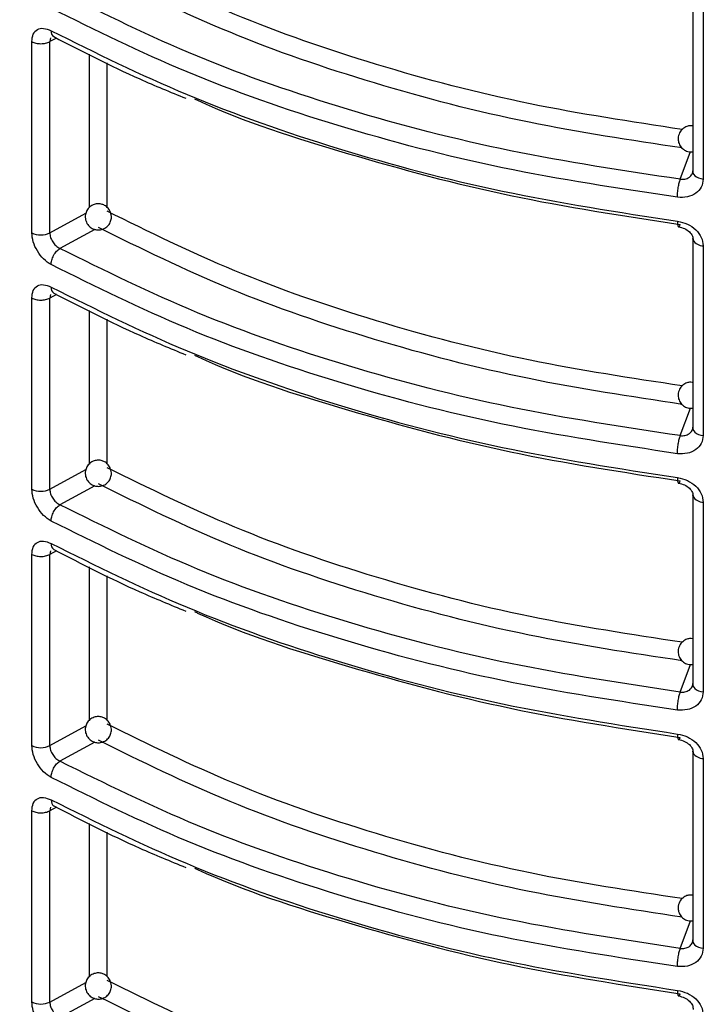
# Model space of a CAD drawing. Units: millimetres. Extents: x 5 to 292, y 5 to 415.
# Drawn here: x 106 to 111, y 153 to 161 of the extents above; entities that cross this region are included whole.
import ezdxf

# ---------------------------------------------------------------- set-up
doc = ezdxf.new("R2010")
doc.units = ezdxf.units.MM

msp = doc.modelspace()

# ---------------------------------------------------------------- linework, layer by layer
at = {"color": 7, "linetype": 'Continuous', "lineweight": 25}
for p, q in [((110.9888, 160.8246), (110.9888, 159.3745)), ((111.0689, 160.768), (111.0689, 159.3179)), ((105.9353, 158.9075), (105.9353, 160.3691)), ((106.0728, 158.9069), (106.0728, 160.3685)), ((110.9924, 159.3599), (110.9858, 159.3609)), ((110.9888, 158.8649), (110.9888, 157.4148)), ((111.0689, 158.8083), (111.0689, 157.3582)), ((105.9353, 156.9478), (105.9353, 158.4094)), ((106.0728, 156.9472), (106.0728, 158.4088)), ((110.9924, 157.4002), (110.9858, 157.4012)), ((110.9888, 156.9052), (110.9888, 155.4551)), ((111.0689, 156.8486), (111.0689, 155.3985)), ((105.9353, 154.9881), (105.9353, 156.4497)), ((106.0728, 154.9875), (106.0728, 156.4491)), ((110.9924, 155.4406), (110.9858, 155.4415)), ((110.9888, 154.9455), (110.9888, 153.4954)), ((111.0689, 154.8889), (111.0689, 153.4388)), ((105.9353, 153.0284), (105.9353, 154.49)), ((106.0728, 153.0278), (106.0728, 154.4894)), ((110.9924, 153.4809), (110.9858, 153.4818))]:
    msp.add_line(p, q, dxfattribs=at)
at = {"color": 8, "linetype": 'Continuous', "lineweight": 25}
for p, q in [((106.0785, 160.3967), (106.0728, 160.3685)), ((106.1244, 160.396), (106.0728, 160.3685)), ((106.3756, 159.1016), (106.3756, 160.2726)), ((106.5115, 159.1009), (106.5115, 160.2059)), ((110.8934, 159.3167), (110.971, 159.5277)), ((106.0728, 158.9069), (106.3492, 159.0571)), ((106.4175, 158.9333), (106.1501, 158.788)), ((110.9894, 158.8585), (110.9888, 158.8649)), ((106.0785, 158.437), (106.0728, 158.4088)), ((106.1244, 158.4363), (106.0728, 158.4088)), ((106.3756, 157.1419), (106.3756, 158.3129)), ((106.5115, 157.1412), (106.5115, 158.2462)), ((110.8934, 157.357), (110.971, 157.568)), ((106.0728, 156.9472), (106.3492, 157.0974)), ((106.4175, 156.9736), (106.1501, 156.8283)), ((110.9894, 156.8988), (110.9888, 156.9052)), ((106.0785, 156.4773), (106.0728, 156.4491)), ((106.1244, 156.4766), (106.0728, 156.4491)), ((106.3756, 155.1822), (106.3756, 156.3532)), ((106.5115, 155.1815), (106.5115, 156.2865)), ((110.8934, 155.3973), (110.971, 155.6083)), ((106.0728, 154.9875), (106.3492, 155.1377)), ((106.4175, 155.0139), (106.1501, 154.8686)), ((110.9894, 154.9391), (110.9888, 154.9455)), ((106.0785, 154.5176), (106.0728, 154.4894)), ((106.1244, 154.5169), (106.0728, 154.4894)), ((106.0825, 154.5731), (106.0872, 154.5461)), ((106.3756, 153.2225), (106.3756, 154.3935)), ((106.5115, 153.2218), (106.5115, 154.3268)), ((110.8934, 153.4376), (110.971, 153.6486)), ((106.0728, 153.0278), (106.3492, 153.178)), ((106.4175, 153.0542), (106.1501, 152.9089))]:
    msp.add_line(p, q, dxfattribs=at)
at = {"color": 8, "linetype": 'Continuous', "lineweight": 25, "flags": 128}
for points in [[(110.9888, 159.3745), (110.9905, 159.3639), (110.996, 159.3529), (111.0051, 159.3428), (111.0175, 159.334), (111.0327, 159.3267), (111.05, 159.3213), (111.0689, 159.3179)], [(110.9888, 157.4148), (110.9905, 157.4042), (110.996, 157.3932), (111.0051, 157.3831), (111.0175, 157.3743), (111.0327, 157.367), (111.05, 157.3616), (111.0689, 157.3582)], [(110.9888, 155.4551), (110.9905, 155.4445), (110.996, 155.4335), (111.0051, 155.4234), (111.0175, 155.4146), (111.0327, 155.4073), (111.05, 155.4019), (111.0689, 155.3985)], [(110.9888, 153.4954), (110.9905, 153.4848), (110.996, 153.4738), (111.0051, 153.4637), (111.0175, 153.4549), (111.0327, 153.4476), (111.05, 153.4422), (111.0689, 153.4388)]]:
    msp.add_lwpolyline(points, dxfattribs=at)
at = {"color": 8, "linetype": 'Continuous', "lineweight": 25}
for centre, radius, start, end in [((106.1292, 160.4457), 0.0471, 172.04337, 235.93117), ((111.0691, 158.8991), 0.0908, 210.64149, 269.84452), ((106.1292, 158.486), 0.0471, 172.04232, 235.93108), ((111.0691, 156.9394), 0.0908, 210.64149, 269.84452), ((106.1292, 156.5263), 0.0471, 172.04232, 235.93108), ((111.0691, 154.9797), 0.0908, 210.64149, 269.84452)]:
    msp.add_arc(centre, radius, start, end, dxfattribs=at)
at = {"color": 7, "linetype": 'Continuous', "lineweight": 25}
for centre in [(106.0046, 159.0461), (106.0046, 157.0864), (106.0046, 155.1267), (106.0046, 153.167)]:
    msp.add_arc(centre, 0.1549, 243.40769, 296.08971, dxfattribs=at)
at = {"color": 8, "linetype": 'Continuous', "lineweight": 25}
for points, knots in [([(110.9081, 159.6972), (110.5172, 159.7565), (109.7106, 159.8787), (108.5638, 160.181), (107.4706, 160.559), (106.8297, 160.8747), (106.5115, 161.0314)], [0, 0, 0, 0, 0.2411337, 0.4975742, 0.7505297, 1, 1, 1, 1]), ([(110.9075, 159.5558), (110.5137, 159.6153), (109.7028, 159.7377), (108.5436, 160.0403), (107.4294, 160.4229), (106.7725, 160.7459), (106.4441, 160.9074)], [0, 0, 0, 0, 0.2393089, 0.49289, 0.7464624, 1, 1, 1, 1]), ([(110.9081, 157.7375), (110.5172, 157.7968), (109.7106, 157.919), (108.5638, 158.2213), (107.4706, 158.5993), (106.8297, 158.915), (106.5115, 159.0717)], [0, 0, 0, 0, 0.2411337, 0.4975742, 0.7505297, 1, 1, 1, 1]), ([(110.9075, 157.5961), (110.5137, 157.6556), (109.7028, 157.778), (108.5436, 158.0806), (107.4294, 158.4632), (106.7725, 158.7862), (106.4441, 158.9477)], [0, 0, 0, 0, 0.2393089, 0.49289, 0.7464624, 1, 1, 1, 1]), ([(110.9081, 155.7778), (110.5172, 155.8371), (109.7106, 155.9593), (108.5638, 156.2616), (107.4706, 156.6396), (106.8297, 156.9553), (106.5115, 157.112)], [0, 0, 0, 0, 0.2411337, 0.4975742, 0.7505297, 1, 1, 1, 1]), ([(110.9075, 155.6364), (110.5137, 155.6959), (109.7028, 155.8183), (108.5436, 156.1209), (107.4294, 156.5035), (106.7725, 156.8265), (106.4441, 156.988)], [0, 0, 0, 0, 0.2393089, 0.49289, 0.7464624, 1, 1, 1, 1]), ([(110.9081, 153.8181), (110.5172, 153.8774), (109.7106, 153.9996), (108.5638, 154.3019), (107.4706, 154.6799), (106.8297, 154.9956), (106.5115, 155.1523)], [0, 0, 0, 0, 0.2411337, 0.4975742, 0.7505297, 1, 1, 1, 1]), ([(110.9075, 153.6767), (110.5137, 153.7362), (109.7028, 153.8586), (108.5436, 154.1612), (107.4294, 154.5438), (106.7725, 154.8668), (106.4441, 155.0283)], [0, 0, 0, 0, 0.239309, 0.49289, 0.746462, 1, 1, 1, 1]), ([(123.5272, 154.4519), (123.53, 154.3543), (123.5394, 154.03), (123.4214, 153.4815), (123.1782, 152.8164), (122.8062, 152.171), (122.3179, 151.5531), (121.7175, 150.9699), (121.0135, 150.4282), (120.213, 149.9346), (119.3267, 149.4948), (118.3655, 149.1136), (117.3402, 148.7963), (116.2642, 148.5456), (115.1501, 148.3647), (114.0116, 148.2561), (112.8625, 148.2199), (111.7168, 148.257), (110.5886, 148.3671), (109.491, 148.5473), (108.4394, 148.7974), (107.4394, 149.109), (106.8332, 149.3674), (106.53, 149.4966)], [0, 0, 0, 0, 0.02109, 0.070037, 0.118982, 0.167927, 0.216873, 0.265818, 0.314763, 0.363709, 0.412654, 0.4616, 0.510546, 0.55949, 0.608437, 0.657382, 0.706327, 0.755273, 0.804218, 0.853163, 0.90211, 0.951055, 1, 1, 1, 1]), ([(106.569, 149.5868), (106.8706, 149.4584), (107.4737, 149.2017), (108.4684, 148.8922), (109.5144, 148.6438), (110.6062, 148.4649), (111.7282, 148.3559), (112.8676, 148.3193), (114.0103, 148.3555), (115.1426, 148.4639), (116.2504, 148.6441), (117.3204, 148.8936), (118.3399, 149.2094), (119.2957, 149.5887), (120.177, 150.0263), (120.9729, 150.5172), (121.6729, 151.0562), (122.27, 151.6362), (122.7552, 152.2508), (123.1259, 152.8928), (123.3648, 153.5543), (123.4786, 154.045), (123.4739, 154.3123), (123.4732, 154.3544)], [0, 0, 0, 0, 0.049538, 0.099076, 0.148614, 0.198152, 0.24769, 0.297227, 0.346765, 0.396303, 0.445841, 0.495379, 0.544917, 0.594454, 0.643992, 0.69353, 0.743068, 0.792606, 0.842143, 0.891682, 0.94122, 0.990757, 1, 1, 1, 1]), ([(106.5733, 148.6116), (106.9212, 148.465), (107.6169, 148.1718), (108.7773, 147.8332), (110.0003, 147.5764), (111.2761, 147.4131), (112.5811, 147.3434), (113.8954, 147.3705), (115.1975, 147.4931), (116.4667, 147.71), (117.6822, 148.0183), (118.8252, 148.4126), (119.8763, 148.8879), (120.8197, 149.4359), (121.6396, 150.0488), (122.3222, 150.7168), (122.8595, 151.4293), (123.2344, 152.1756), (123.4513, 152.8914), (123.4632, 153.3569), (123.4685, 153.5633)], [0, 0, 0, 0, 0.0561894, 0.1123819, 0.168571, 0.2247628, 0.2809538, 0.3371435, 0.393336, 0.4495249, 0.505717, 0.5619075, 0.6180977, 0.67429, 0.7304789, 0.7866712, 0.8428613, 0.8990519, 0.955244, 1, 1, 1, 1]), ([(106.5301, 148.5114), (106.8799, 148.3637), (107.5795, 148.0684), (108.7467, 147.7273), (109.9769, 147.4684), (111.2602, 147.3037), (112.5731, 147.2331), (113.8954, 147.2599), (115.2055, 147.3828), (116.4825, 147.6006), (117.7056, 147.9105), (118.8558, 148.3068), (119.9135, 148.7847), (120.8629, 149.3358), (121.6881, 149.9521), (122.3752, 150.6239), (122.916, 151.3406), (123.2935, 152.0913), (123.5125, 152.8145), (123.5245, 153.2859), (123.5299, 153.4967)], [0, 0, 0, 0, 0.056151, 0.112305, 0.168456, 0.224609, 0.280761, 0.336913, 0.393066, 0.449217, 0.505371, 0.561523, 0.617674, 0.673828, 0.729978, 0.786132, 0.842284, 0.898436, 0.95459, 1, 1, 1, 1]), ([(110.9081, 151.8584), (110.5172, 151.9177), (109.7106, 152.0399), (108.5638, 152.3422), (107.4706, 152.7203), (106.8297, 153.0359), (106.5115, 153.1926)], [0, 0, 0, 0, 0.241134, 0.497574, 0.75053, 1, 1, 1, 1]), ([(110.9075, 151.717), (110.5137, 151.7765), (109.7028, 151.8989), (108.5436, 152.2015), (107.4294, 152.5841), (106.7725, 152.9071), (106.4441, 153.0686)], [0, 0, 0, 0, 0.239309, 0.49289, 0.746462, 1, 1, 1, 1])]:
    msp.add_open_spline(points, degree=3, knots=knots, dxfattribs=at)
at = {"color": 7, "linetype": 'Continuous', "lineweight": 25}
for points, knots in [([(110.8934, 159.3167), (110.4564, 159.3824), (109.5823, 159.5138), (108.3452, 159.8367), (107.1796, 160.2387), (106.4932, 160.578), (106.1501, 160.7477)], [0, 0, 0, 0, 0.249984, 0.500002, 0.750019, 1, 1, 1, 1]), ([(110.8718, 159.1789), (110.4215, 159.2468), (109.527, 159.3817), (108.2711, 159.7124), (107.1047, 160.1177), (106.4216, 160.4559), (106.0825, 160.6238)], [0, 0, 0, 0, 0.255142, 0.506856, 0.755142, 1, 1, 1, 1]), ([(105.9353, 160.3691), (105.9375, 160.3892), (105.9418, 160.4294), (105.9755, 160.4648), (106.024, 160.4762), (106.0629, 160.4602), (106.0825, 160.4522)], [0, 0, 0, 0, 0.247491, 0.495978, 0.746843, 1, 1, 1, 1]), ([(106.0825, 160.4522), (106.4216, 160.284), (107.1047, 159.9453), (108.2711, 159.5377), (109.527, 159.2037), (110.4215, 159.0655), (110.8718, 158.9959)], [0, 0, 0, 0, 0.2448581, 0.4931442, 0.7448582, 1, 1, 1, 1]), ([(106.1028, 160.4067), (106.3176, 160.2957), (106.6408, 160.1288), (106.9941, 159.9838), (107.1125, 159.9353)], [0, 0, 0, 0, 0.664791, 1, 1, 1, 1]), ([(105.9353, 160.3691), (105.9454, 160.3646), (105.9655, 160.3556), (106.0038, 160.3517), (106.0422, 160.3553), (106.0626, 160.3641), (106.0728, 160.3685)], [0, 0, 0, 0, 0.249999, 0.5, 0.750002, 1, 1, 1, 1]), ([(107.1781, 159.9319), (107.1861, 159.9281), (107.5446, 159.76), (108.3518, 159.5038), (109.5806, 159.1711), (110.4558, 159.0373), (110.8934, 158.9704)], [0, 0, 0, 0, 0.007575, 0.338398, 0.669221, 1, 1, 1, 1]), ([(110.9895, 159.7231), (110.981, 159.7243), (110.963, 159.7267), (110.9325, 159.7171), (110.9027, 159.6967), (110.8843, 159.6677), (110.8761, 159.637), (110.8766, 159.6056), (110.89, 159.5714), (110.9156, 159.5436), (110.9505, 159.5259), (110.9761, 159.5263), (110.989, 159.5265)], [0, 0, 0, 0, 0.075583, 0.159902, 0.276494, 0.391145, 0.456093, 0.557135, 0.664644, 0.775086, 0.887153, 1, 1, 1, 1]), ([(110.8934, 159.3167), (110.9053, 159.3162), (110.924, 159.3154), (110.9469, 159.3227), (110.9674, 159.3341), (110.9866, 159.355), (110.9895, 159.376), (110.991, 159.3865)], [0, 0, 0, 0, 0.2348488, 0.3646896, 0.5024705, 0.7512296, 1, 1, 1, 1]), ([(111.0689, 159.3179), (111.0659, 159.297), (111.06, 159.255), (111.0145, 159.2065), (110.9494, 159.1765), (110.8978, 159.1781), (110.8718, 159.1789)], [0, 0, 0, 0, 0.24792, 0.496717, 0.747488, 1, 1, 1, 1]), ([(110.8718, 159.1789), (110.8721, 159.1899), (110.8725, 159.2069), (110.8752, 159.2329), (110.8779, 159.2532), (110.8814, 159.2727), (110.8864, 159.296), (110.8906, 159.3085), (110.8934, 159.3167)], [0, 0, 0, 0, 0.24003, 0.369063, 0.50072, 0.632278, 0.761009, 1, 1, 1, 1]), ([(106.5304, 159.0792), (106.5227, 159.0897), (106.5118, 159.1046), (106.4884, 159.1195), (106.4651, 159.1283), (106.4344, 159.1305), (106.4014, 159.1221), (106.3718, 159.1017), (106.3512, 159.0722), (106.3433, 159.0418), (106.3437, 159.0097), (106.3521, 158.9907), (106.3572, 158.9791)], [0, 0, 0, 0, 0.122626, 0.175314, 0.263055, 0.359243, 0.466277, 0.583281, 0.696668, 0.803923, 0.879694, 1, 1, 1, 1]), ([(106.3572, 158.9791), (106.3649, 158.9687), (106.3758, 158.9537), (106.3991, 158.9389), (106.4225, 158.93), (106.4532, 158.9279), (106.4862, 158.9363), (106.5158, 158.9567), (106.5364, 158.9862), (106.5443, 159.0166), (106.5439, 159.0487), (106.5355, 159.0676), (106.5304, 159.0792)], [0, 0, 0, 0, 0.122624, 0.175314, 0.263056, 0.359242, 0.466277, 0.583282, 0.696671, 0.803927, 0.879693, 1, 1, 1, 1]), ([(110.8718, 158.9959), (110.8978, 158.9901), (110.9494, 158.9784), (111.0146, 158.9326), (111.06, 158.8733), (111.0659, 158.8299), (111.0689, 158.8083)], [0, 0, 0, 0, 0.252593, 0.503329, 0.752196, 1, 1, 1, 1]), ([(110.8718, 158.9959), (110.8721, 158.9864), (110.8725, 158.9718), (110.8752, 158.9598), (110.8779, 158.954), (110.8814, 158.9525), (110.8864, 158.9553), (110.8906, 158.9645), (110.8934, 158.9704)], [0, 0, 0, 0, 0.239509, 0.368393, 0.499997, 0.631604, 0.760491, 1, 1, 1, 1]), ([(110.8795, 158.9535), (110.8954, 158.9498), (110.9268, 158.9426), (110.9644, 158.916), (110.989, 158.8832), (110.9911, 158.8604), (110.9922, 158.8492)], [0, 0, 0, 0, 0.261098, 0.514605, 0.760629, 1, 1, 1, 1]), ([(106.0825, 158.6641), (106.0629, 158.6771), (106.024, 158.7029), (105.9755, 158.7674), (105.9418, 158.8399), (105.9375, 158.885), (105.9353, 158.9075)], [0, 0, 0, 0, 0.253228, 0.504065, 0.752626, 1, 1, 1, 1]), ([(106.0728, 158.9069), (106.0739, 158.8957), (106.0761, 158.8732), (106.0933, 158.8379), (106.114, 158.8129), (106.1335, 158.7967), (106.1445, 158.791), (106.1501, 158.788)], [0, 0, 0, 0, 0.248193, 0.495563, 0.732084, 0.862229, 1, 1, 1, 1]), ([(106.0825, 158.6641), (106.0834, 158.6749), (106.0848, 158.6916), (106.0932, 158.7158), (106.1019, 158.7343), (106.1127, 158.7516), (106.1285, 158.7716), (106.1416, 158.7816), (106.1501, 158.788)], [0, 0, 0, 0, 0.2395488, 0.368438, 0.5000421, 0.6316392, 0.7605115, 1, 1, 1, 1]), ([(110.8934, 157.357), (110.4564, 157.4227), (109.5823, 157.5541), (108.3452, 157.877), (107.1796, 158.279), (106.4932, 158.6183), (106.1501, 158.788)], [0, 0, 0, 0, 0.249984, 0.500002, 0.750019, 1, 1, 1, 1]), ([(110.8718, 157.2192), (110.4215, 157.2871), (109.527, 157.422), (108.2711, 157.7527), (107.1047, 158.158), (106.4216, 158.4962), (106.0825, 158.6641)], [0, 0, 0, 0, 0.255142, 0.506856, 0.755142, 1, 1, 1, 1]), ([(105.9353, 158.4094), (105.9375, 158.4295), (105.9418, 158.4697), (105.9755, 158.5051), (106.024, 158.5165), (106.0629, 158.5005), (106.0825, 158.4925)], [0, 0, 0, 0, 0.24749, 0.495977, 0.746844, 1, 1, 1, 1]), ([(106.0825, 158.4925), (106.4216, 158.3243), (107.1047, 157.9856), (108.2711, 157.578), (109.527, 157.244), (110.4215, 157.1058), (110.8718, 157.0362)], [0, 0, 0, 0, 0.244858, 0.493144, 0.744858, 1, 1, 1, 1]), ([(106.1028, 158.447), (106.3176, 158.336), (106.6408, 158.1691), (106.9941, 158.0241), (107.1125, 157.9756)], [0, 0, 0, 0, 0.664791, 1, 1, 1, 1]), ([(105.9353, 158.4094), (105.9454, 158.4049), (105.9655, 158.3959), (106.0038, 158.392), (106.0422, 158.3956), (106.0626, 158.4044), (106.0728, 158.4088)], [0, 0, 0, 0, 0.249999, 0.5, 0.750002, 1, 1, 1, 1]), ([(107.1781, 157.9722), (107.1861, 157.9684), (107.5446, 157.8003), (108.3518, 157.5441), (109.5806, 157.2114), (110.4558, 157.0776), (110.8934, 157.0107)], [0, 0, 0, 0, 0.007575, 0.338398, 0.669221, 1, 1, 1, 1]), ([(110.9843, 157.7638), (110.9775, 157.7646), (110.9613, 157.7667), (110.9325, 157.7574), (110.9027, 157.737), (110.8843, 157.708), (110.8761, 157.6773), (110.8766, 157.6459), (110.89, 157.6117), (110.9156, 157.584), (110.9489, 157.5668), (110.9727, 157.567), (110.9838, 157.5671)], [0, 0, 0, 0, 0.0621861, 0.1491658, 0.2694396, 0.3877096, 0.4547042, 0.558939, 0.6698417, 0.7837695, 0.8993739, 1, 1, 1, 1]), ([(110.8934, 157.357), (110.9053, 157.3565), (110.924, 157.3557), (110.9469, 157.363), (110.9674, 157.3744), (110.9866, 157.3953), (110.9895, 157.4163), (110.991, 157.4268)], [0, 0, 0, 0, 0.2348512, 0.364688, 0.5024692, 0.751229, 1, 1, 1, 1]), ([(111.0689, 157.3582), (111.0659, 157.3373), (111.06, 157.2953), (111.0145, 157.2468), (110.9494, 157.2168), (110.8978, 157.2184), (110.8718, 157.2192)], [0, 0, 0, 0, 0.24792, 0.496718, 0.747488, 1, 1, 1, 1]), ([(110.8718, 157.2192), (110.8721, 157.2302), (110.8725, 157.2472), (110.8752, 157.2732), (110.8779, 157.2935), (110.8814, 157.313), (110.8864, 157.3363), (110.8906, 157.3488), (110.8934, 157.357)], [0, 0, 0, 0, 0.240022, 0.369057, 0.500714, 0.632273, 0.761009, 1, 1, 1, 1]), ([(106.5304, 157.1195), (106.5227, 157.13), (106.5118, 157.1449), (106.4884, 157.1598), (106.4651, 157.1686), (106.4344, 157.1708), (106.4014, 157.1624), (106.3718, 157.142), (106.3512, 157.1125), (106.3433, 157.0821), (106.3437, 157.05), (106.3521, 157.031), (106.3572, 157.0194)], [0, 0, 0, 0, 0.122626, 0.175314, 0.263057, 0.359244, 0.466277, 0.583284, 0.696671, 0.803926, 0.879697, 1, 1, 1, 1]), ([(106.3572, 157.0194), (106.3649, 157.009), (106.3758, 156.994), (106.3991, 156.9792), (106.4225, 156.9703), (106.4532, 156.9682), (106.4862, 156.9766), (106.5158, 156.997), (106.5364, 157.0265), (106.5443, 157.0569), (106.5439, 157.089), (106.5355, 157.1079), (106.5304, 157.1195)], [0, 0, 0, 0, 0.122626, 0.175314, 0.263058, 0.359244, 0.466279, 0.583286, 0.696671, 0.803928, 0.879693, 1, 1, 1, 1]), ([(110.8718, 157.0362), (110.8978, 157.0304), (110.9494, 157.0187), (111.0146, 156.9729), (111.06, 156.9136), (111.0659, 156.8702), (111.0689, 156.8486)], [0, 0, 0, 0, 0.252593, 0.503329, 0.752196, 1, 1, 1, 1]), ([(110.8718, 157.0362), (110.8721, 157.0267), (110.8725, 157.0121), (110.8752, 157.0001), (110.8779, 156.9943), (110.8814, 156.9928), (110.8864, 156.9956), (110.8906, 157.0048), (110.8934, 157.0107)], [0, 0, 0, 0, 0.239509, 0.368394, 0.499998, 0.631606, 0.760489, 1, 1, 1, 1]), ([(110.8795, 156.9938), (110.8954, 156.9901), (110.9268, 156.9829), (110.9644, 156.9563), (110.989, 156.9235), (110.9911, 156.9007), (110.9922, 156.8895)], [0, 0, 0, 0, 0.261095, 0.514606, 0.76063, 1, 1, 1, 1]), ([(106.0825, 156.7044), (106.0629, 156.7174), (106.024, 156.7432), (105.9755, 156.8077), (105.9418, 156.8802), (105.9375, 156.9253), (105.9353, 156.9478)], [0, 0, 0, 0, 0.253227, 0.504064, 0.752626, 1, 1, 1, 1]), ([(106.0728, 156.9472), (106.0739, 156.936), (106.0761, 156.9135), (106.0933, 156.8782), (106.114, 156.8532), (106.1335, 156.837), (106.1445, 156.8313), (106.1501, 156.8283)], [0, 0, 0, 0, 0.248194, 0.495565, 0.732081, 0.862229, 1, 1, 1, 1]), ([(106.0825, 156.7044), (106.0834, 156.7152), (106.0848, 156.7319), (106.0932, 156.7561), (106.1019, 156.7746), (106.1127, 156.7919), (106.1285, 156.8119), (106.1416, 156.8219), (106.1501, 156.8283)], [0, 0, 0, 0, 0.239541, 0.368431, 0.500037, 0.631635, 0.760508, 1, 1, 1, 1]), ([(110.8934, 155.3973), (110.4564, 155.463), (109.5823, 155.5944), (108.3452, 155.9173), (107.1796, 156.3193), (106.4932, 156.6586), (106.1501, 156.8283)], [0, 0, 0, 0, 0.249984, 0.500002, 0.750019, 1, 1, 1, 1]), ([(110.8718, 155.2595), (110.4215, 155.3274), (109.527, 155.4623), (108.2711, 155.793), (107.1047, 156.1983), (106.4216, 156.5365), (106.0825, 156.7044)], [0, 0, 0, 0, 0.255142, 0.506856, 0.755142, 1, 1, 1, 1]), ([(105.9353, 156.4497), (105.9375, 156.4698), (105.9418, 156.5101), (105.9755, 156.5454), (106.024, 156.5568), (106.0629, 156.5408), (106.0825, 156.5328)], [0, 0, 0, 0, 0.24749, 0.49598, 0.746844, 1, 1, 1, 1]), ([(106.0825, 156.5328), (106.4216, 156.3646), (107.1047, 156.0259), (108.2711, 155.6183), (109.527, 155.2843), (110.4215, 155.1461), (110.8718, 155.0765)], [0, 0, 0, 0, 0.2448581, 0.4931442, 0.7448582, 1, 1, 1, 1]), ([(106.1028, 156.4873), (106.3176, 156.3763), (106.6408, 156.2094), (106.9941, 156.0644), (107.1125, 156.0159)], [0, 0, 0, 0, 0.664791, 1, 1, 1, 1]), ([(105.9353, 156.4497), (105.9454, 156.4452), (105.9655, 156.4362), (106.0038, 156.4323), (106.0422, 156.4359), (106.0626, 156.4447), (106.0728, 156.4491)], [0, 0, 0, 0, 0.249999, 0.5, 0.750002, 1, 1, 1, 1]), ([(107.1781, 156.0125), (107.1861, 156.0087), (107.5446, 155.8406), (108.3518, 155.5844), (109.5806, 155.2517), (110.4558, 155.1179), (110.8934, 155.051)], [0, 0, 0, 0, 0.007575, 0.338398, 0.669221, 1, 1, 1, 1]), ([(110.9888, 155.8038), (110.9805, 155.8049), (110.9627, 155.8073), (110.9325, 155.7977), (110.9027, 155.7773), (110.8843, 155.7483), (110.8761, 155.7176), (110.8766, 155.6862), (110.89, 155.652), (110.9156, 155.6242), (110.9505, 155.6065), (110.976, 155.6069), (110.9888, 155.6071)], [0, 0, 0, 0, 0.073736, 0.158268, 0.275156, 0.390098, 0.455211, 0.556509, 0.664292, 0.775014, 0.887366, 1, 1, 1, 1]), ([(110.8934, 155.3973), (110.9053, 155.3968), (110.924, 155.396), (110.9469, 155.4033), (110.9674, 155.4147), (110.9866, 155.4356), (110.9895, 155.4566), (110.991, 155.4671)], [0, 0, 0, 0, 0.234852, 0.364689, 0.50247, 0.751238, 1, 1, 1, 1]), ([(111.0689, 155.3985), (111.0659, 155.3776), (111.06, 155.3356), (111.0145, 155.2871), (110.9494, 155.2571), (110.8978, 155.2587), (110.8718, 155.2595)], [0, 0, 0, 0, 0.24792, 0.496718, 0.747487, 1, 1, 1, 1]), ([(110.8718, 155.2595), (110.8721, 155.2705), (110.8725, 155.2875), (110.8752, 155.3135), (110.8779, 155.3338), (110.8814, 155.3533), (110.8864, 155.3766), (110.8906, 155.3891), (110.8934, 155.3973)], [0, 0, 0, 0, 0.240022, 0.369064, 0.500721, 0.632274, 0.76101, 1, 1, 1, 1]), ([(106.5304, 155.1598), (106.5227, 155.1703), (106.5118, 155.1852), (106.4884, 155.2001), (106.4651, 155.2089), (106.4344, 155.2111), (106.4014, 155.2027), (106.3718, 155.1823), (106.3512, 155.1528), (106.3433, 155.1224), (106.3437, 155.0903), (106.3521, 155.0713), (106.3572, 155.0597)], [0, 0, 0, 0, 0.122624, 0.175314, 0.263055, 0.359243, 0.466276, 0.583281, 0.696671, 0.803926, 0.879693, 1, 1, 1, 1]), ([(106.3572, 155.0597), (106.3649, 155.0493), (106.3758, 155.0343), (106.3991, 155.0195), (106.4225, 155.0106), (106.4532, 155.0085), (106.4862, 155.0169), (106.5158, 155.0373), (106.5364, 155.0668), (106.5443, 155.0972), (106.5439, 155.1293), (106.5355, 155.1482), (106.5304, 155.1598)], [0, 0, 0, 0, 0.122626, 0.175314, 0.263056, 0.359242, 0.466278, 0.583283, 0.696668, 0.803924, 0.879694, 1, 1, 1, 1]), ([(102.7442, 155.0431), (102.7438, 155.034), (102.7336, 154.8214), (102.7883, 154.4073), (102.9472, 153.8105), (103.2128, 153.2334), (103.608, 152.6215), (104.165, 151.99), (104.9076, 151.3613), (105.77, 150.7977), (106.7468, 150.2996), (107.8374, 149.87), (108.9336, 149.5472), (109.9964, 149.3171), (110.886, 149.1802), (111.6866, 149.0973), (112.3872, 149.0524), (113.1793, 149.0328), (114.0752, 149.052), (114.8446, 149.111), (115.406, 149.1758), (115.7516, 149.2227), (116.0997, 149.2774), (116.4498, 149.34), (116.8011, 149.4108), (117.2703, 149.5166), (117.8979, 149.6812), (118.7072, 149.9429), (119.571, 150.2822), (120.1099, 150.569), (120.3808, 150.7131)], [0, 0, 0, 0, 0.001949, 0.045612, 0.08871, 0.131246, 0.173217, 0.228287, 0.282355, 0.335422, 0.388489, 0.442557, 0.497626, 0.539598, 0.582133, 0.61081, 0.639737, 0.668915, 0.708444, 0.750105, 0.764471, 0.779075, 0.793916, 0.808993, 0.824309, 0.839861, 0.871193, 0.909388, 0.954446, 1, 1, 1, 1]), ([(110.8718, 155.0765), (110.8978, 155.0707), (110.9494, 155.059), (111.0146, 155.0132), (111.06, 154.9539), (111.0659, 154.9105), (111.0689, 154.8889)], [0, 0, 0, 0, 0.252594, 0.503329, 0.752197, 1, 1, 1, 1]), ([(110.8718, 155.0765), (110.8721, 155.067), (110.8725, 155.0524), (110.8752, 155.0404), (110.8779, 155.0346), (110.8814, 155.0331), (110.8864, 155.0359), (110.8906, 155.0451), (110.8934, 155.051)], [0, 0, 0, 0, 0.239508, 0.368391, 0.500002, 0.631609, 0.76049, 1, 1, 1, 1]), ([(106.0825, 154.7447), (106.0629, 154.7577), (106.024, 154.7835), (105.9755, 154.848), (105.9418, 154.9205), (105.9375, 154.9656), (105.9353, 154.9881)], [0, 0, 0, 0, 0.253229, 0.504067, 0.75263, 1, 1, 1, 1]), ([(106.0728, 154.9875), (106.0739, 154.9763), (106.0761, 154.9538), (106.0933, 154.9185), (106.114, 154.8935), (106.1335, 154.8773), (106.1445, 154.8716), (106.1501, 154.8686)], [0, 0, 0, 0, 0.248195, 0.495558, 0.732081, 0.862229, 1, 1, 1, 1]), ([(110.8795, 155.0341), (110.8954, 155.0304), (110.9268, 155.0232), (110.9644, 154.9966), (110.989, 154.9638), (110.9911, 154.941), (110.9922, 154.9298)], [0, 0, 0, 0, 0.261095, 0.514606, 0.76063, 1, 1, 1, 1]), ([(106.0825, 154.7447), (106.0834, 154.7555), (106.0848, 154.7722), (106.0932, 154.7964), (106.1019, 154.8149), (106.1127, 154.8322), (106.1285, 154.8522), (106.1416, 154.8622), (106.1501, 154.8686)], [0, 0, 0, 0, 0.239541, 0.368431, 0.500037, 0.631635, 0.760508, 1, 1, 1, 1]), ([(110.8934, 153.4376), (110.4564, 153.5033), (109.5823, 153.6347), (108.3452, 153.9576), (107.1796, 154.3596), (106.4932, 154.6989), (106.1501, 154.8686)], [0, 0, 0, 0, 0.249984, 0.500002, 0.750019, 1, 1, 1, 1]), ([(110.8718, 153.2998), (110.4215, 153.3677), (109.527, 153.5027), (108.2711, 153.8333), (107.1047, 154.2386), (106.4216, 154.5768), (106.0825, 154.7447)], [0, 0, 0, 0, 0.255142, 0.506856, 0.755142, 1, 1, 1, 1]), ([(105.9353, 154.49), (105.9375, 154.5101), (105.9418, 154.5504), (105.9755, 154.5857), (106.024, 154.5971), (106.0629, 154.5811), (106.0825, 154.5731)], [0, 0, 0, 0, 0.247491, 0.495978, 0.746843, 1, 1, 1, 1]), ([(106.0825, 154.5731), (106.4216, 154.4049), (107.1047, 154.0662), (108.2711, 153.6586), (109.527, 153.3246), (110.4215, 153.1864), (110.8718, 153.1168)], [0, 0, 0, 0, 0.2448581, 0.4931442, 0.7448582, 1, 1, 1, 1]), ([(106.0872, 154.5461), (106.0892, 154.5424), (106.0932, 154.5349), (106.0988, 154.529), (106.1026, 154.5277), (106.1028, 154.5277)], [0, 0, 0, 0, 0.482824, 0.975824, 1, 1, 1, 1]), ([(106.1028, 154.5276), (106.3176, 154.4166), (106.6408, 154.2497), (106.9941, 154.1047), (107.1125, 154.0562)], [0, 0, 0, 0, 0.664791, 1, 1, 1, 1]), ([(105.9353, 154.49), (105.9454, 154.4855), (105.9655, 154.4765), (106.0038, 154.4726), (106.0422, 154.4762), (106.0626, 154.485), (106.0728, 154.4894)], [0, 0, 0, 0, 0.249999, 0.5, 0.750002, 1, 1, 1, 1]), ([(107.1781, 154.0528), (107.1861, 154.049), (107.5446, 153.8809), (108.3518, 153.6247), (109.5806, 153.292), (110.4558, 153.1582), (110.8934, 153.0913)], [0, 0, 0, 0, 0.007575, 0.338398, 0.669221, 1, 1, 1, 1]), ([(110.9888, 153.8441), (110.9805, 153.8452), (110.9627, 153.8476), (110.9325, 153.838), (110.9027, 153.8176), (110.8843, 153.7886), (110.8761, 153.7579), (110.8766, 153.7265), (110.89, 153.6923), (110.9156, 153.6645), (110.9505, 153.6469), (110.976, 153.6472), (110.9888, 153.6474)], [0, 0, 0, 0, 0.073736, 0.158268, 0.275156, 0.390098, 0.455211, 0.556509, 0.664292, 0.775014, 0.887366, 1, 1, 1, 1]), ([(110.8934, 153.4376), (110.9053, 153.4371), (110.924, 153.4363), (110.9469, 153.4436), (110.9674, 153.455), (110.9866, 153.4759), (110.9895, 153.4969), (110.991, 153.5074)], [0, 0, 0, 0, 0.2348523, 0.3646942, 0.5024761, 0.7512371, 1, 1, 1, 1]), ([(111.0689, 153.4388), (111.0659, 153.4179), (111.06, 153.3759), (111.0145, 153.3274), (110.9494, 153.2974), (110.8978, 153.299), (110.8718, 153.2998)], [0, 0, 0, 0, 0.247916, 0.496718, 0.747487, 1, 1, 1, 1]), ([(110.8718, 153.2998), (110.8721, 153.3108), (110.8725, 153.3278), (110.8752, 153.3538), (110.8779, 153.3741), (110.8814, 153.3936), (110.8864, 153.4169), (110.8906, 153.4294), (110.8934, 153.4376)], [0, 0, 0, 0, 0.2400214, 0.3690636, 0.50072, 0.6322788, 0.7610102, 1, 1, 1, 1]), ([(106.5304, 153.2001), (106.5227, 153.2106), (106.5118, 153.2255), (106.4884, 153.2404), (106.4651, 153.2492), (106.4344, 153.2514), (106.4014, 153.243), (106.3718, 153.2226), (106.3512, 153.1931), (106.3433, 153.1627), (106.3437, 153.1306), (106.3521, 153.1116), (106.3572, 153.1)], [0, 0, 0, 0, 0.122625, 0.175314, 0.263055, 0.359243, 0.466276, 0.583281, 0.69667, 0.803925, 0.879693, 1, 1, 1, 1]), ([(106.3572, 153.1), (106.3649, 153.0896), (106.3758, 153.0746), (106.3991, 153.0598), (106.4225, 153.0509), (106.4532, 153.0488), (106.4862, 153.0572), (106.5158, 153.0776), (106.5364, 153.1071), (106.5443, 153.1375), (106.5439, 153.1696), (106.5355, 153.1885), (106.5304, 153.2001)], [0, 0, 0, 0, 0.122625, 0.1753139, 0.2630564, 0.3592422, 0.4662777, 0.5832823, 0.6966693, 0.8039256, 0.8796934, 1, 1, 1, 1]), ([(110.8718, 153.1168), (110.8978, 153.111), (110.9494, 153.0994), (111.0146, 153.0535), (111.06, 152.9942), (111.0659, 152.9508), (111.0689, 152.9292)], [0, 0, 0, 0, 0.252595, 0.503331, 0.7522, 1, 1, 1, 1]), ([(110.8718, 153.1168), (110.8721, 153.1073), (110.8725, 153.0927), (110.8752, 153.0807), (110.8779, 153.0749), (110.8814, 153.0734), (110.8864, 153.0762), (110.8906, 153.0854), (110.8934, 153.0913)], [0, 0, 0, 0, 0.239508, 0.368392, 0.500004, 0.631605, 0.760491, 1, 1, 1, 1]), ([(106.0825, 152.785), (106.0629, 152.798), (106.024, 152.8238), (105.9755, 152.8883), (105.9418, 152.9608), (105.9375, 153.0059), (105.9353, 153.0284)], [0, 0, 0, 0, 0.2532282, 0.5040658, 0.7526279, 1, 1, 1, 1]), ([(106.0728, 153.0278), (106.0739, 153.0166), (106.0761, 152.9941), (106.0933, 152.9588), (106.114, 152.9338), (106.1335, 152.9176), (106.1445, 152.9119), (106.1501, 152.9089)], [0, 0, 0, 0, 0.248194, 0.495561, 0.732081, 0.862229, 1, 1, 1, 1]), ([(110.8795, 153.0744), (110.8954, 153.0707), (110.9268, 153.0635), (110.9644, 153.0369), (110.989, 153.0041), (110.9911, 152.9813), (110.9922, 152.9701)], [0, 0, 0, 0, 0.261099, 0.514611, 0.760636, 1, 1, 1, 1])]:
    msp.add_open_spline(points, degree=3, knots=knots, dxfattribs=at)

doc.saveas('drawing.dxf')
